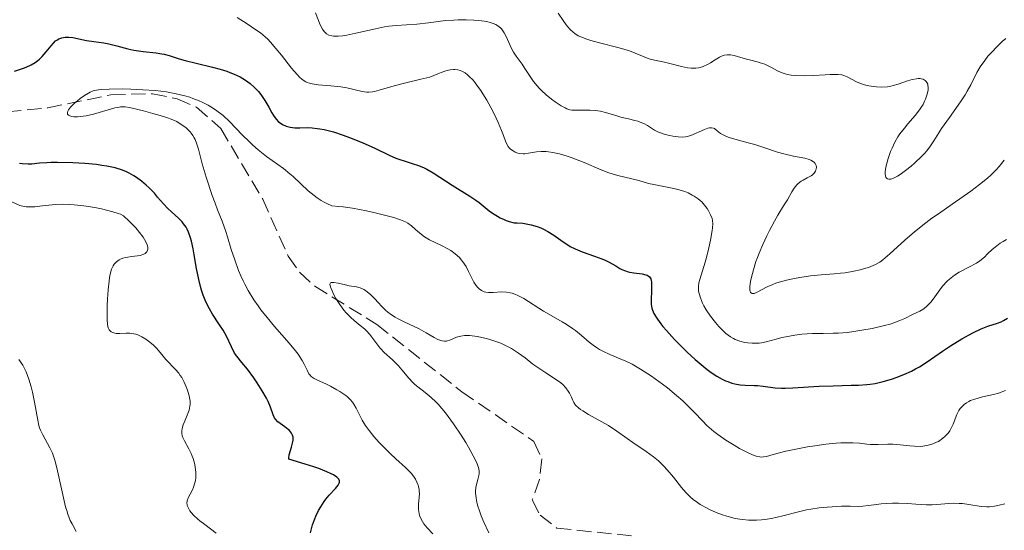
# Model space of a CAD drawing. Units: metres. Extents: x 625664 to 629147, y 4664783 to 4667158.
# Drawn here: x 626511 to 626630, y 4665642 to 4665703 of the extents above; entities that cross this region are included whole.
import ezdxf

# ---------------------------------------------------------------- set-up
doc = ezdxf.new("R2010")
doc.units = ezdxf.units.M
doc.header["$MEASUREMENT"] = 0
doc.linetypes.add('DGN Style 3', pattern=[2.435891, 1.739922, -0.695969])
for name, color, linetype, lineweight in [('Barranco lineal', 142, 'DGN Style 3', 13), ('Curva de nivel directora', 30, 'Continuous', 30), ('Curva de nivel intermedia', 30, 'Continuous', 0)]:
    doc.layers.add(name, color=color, linetype=linetype, lineweight=lineweight)

msp = doc.modelspace()

# ---------------------------------------------------------------- linework, layer by layer
at = {"layer": 'Barranco lineal', "color": 142, "linetype": 'DGN Style 3', "lineweight": 13}
msp.add_polyline3d([(626509.18, 4665692.12, 395.44), (626514.1, 4665692.63, 394.98), (626521.73, 4665694.18, 394.26), (626526.73, 4665694.32, 394.2), (626529.72, 4665693.72, 393.93), (626532.06, 4665692.68, 393.63), (626535, 4665690.11, 393.09), (626540.05, 4665681.6, 391.33), (626543.12, 4665674.74, 390.86), (626544.5, 4665672.78, 390.65), (626546.33, 4665671.11, 390.28), (626553.81, 4665666.49, 388.79), (626564.07, 4665658.38, 387.82), (626572.77, 4665652.39, 386.84), (626573.73, 4665650.26, 386.65), (626573.46, 4665647.8, 386.35), (626572.58, 4665645.33, 386.45), (626573.53, 4665643.5, 386.16), (626575.55, 4665641.91, 386.01), (626585.24, 4665640.94, 385.47)], dxfattribs=at)
at = {"layer": 'Curva de nivel directora', "color": 30, "linetype": 'Continuous', "lineweight": 30, "elevation": 400, "flags": 128}
for points in [[(626510.09, 4665697.04), (626510.82, 4665697.27), (626511.17, 4665697.39), (626511.5, 4665697.52), (626512.09, 4665697.8), (626512.6, 4665698.1), (626512.91, 4665698.32), (626513.1, 4665698.47), (626513.44, 4665698.79), (626513.93, 4665699.36), (626514.5, 4665700.11), (626514.78, 4665700.43), (626515.06, 4665700.68), (626515.2, 4665700.78), (626515.43, 4665700.92), (626515.79, 4665701.06), (626516.2, 4665701.14), (626516.42, 4665701.15), (626516.65, 4665701.14), (626517.15, 4665701.08)], [(626517.15, 4665701.08), (626518.8, 4665700.74), (626519.68, 4665700.61), (626520.87, 4665700.45), (626521.49, 4665700.34), (626522.43, 4665700.1), (626523.77, 4665699.74), (626524.49, 4665699.58), (626525.64, 4665699.42), (626527.17, 4665699.25), (626527.86, 4665699.14), (626528.17, 4665699.08), (626528.76, 4665698.92), (626529.97, 4665698.52), (626530.69, 4665698.31), (626532.01, 4665697.99), (626533.98, 4665697.53), (626534.93, 4665697.27), (626535.71, 4665697.03), (626536.08, 4665696.89), (626536.6, 4665696.69), (626537.31, 4665696.35), (626537.96, 4665695.97), (626538.26, 4665695.76), (626538.54, 4665695.54), (626539.07, 4665695.07), (626539.54, 4665694.57), (626539.83, 4665694.22), (626540.32, 4665693.5), (626540.78, 4665692.69), (626541.16, 4665692.01), (626541.35, 4665691.69), (626541.66, 4665691.26), (626541.97, 4665690.94), (626542.14, 4665690.8), (626542.42, 4665690.62), (626542.87, 4665690.41), (626543.37, 4665690.28), (626543.64, 4665690.24), (626543.92, 4665690.22), (626544.53, 4665690.22), (626545.48, 4665690.23), (626546.02, 4665690.2), (626546.62, 4665690.14), (626546.94, 4665690.09), (626547.46, 4665689.99), (626548.57, 4665689.71), (626549.75, 4665689.33), (626550.54, 4665689.05), (626552.06, 4665688.44), (626553.57, 4665687.74), (626555.31, 4665686.9), (626556.1, 4665686.56), (626556.48, 4665686.42), (626557.24, 4665686.18), (626558.22, 4665685.88), (626558.72, 4665685.71), (626559.47, 4665685.4), (626559.85, 4665685.2), (626560.62, 4665684.76), (626562.92, 4665683.27), (626565.06, 4665681.96), (626565.78, 4665681.46), (626566.15, 4665681.19), (626566.66, 4665680.78), (626567.38, 4665680.21), (626567.77, 4665679.93), (626568.38, 4665679.53), (626568.71, 4665679.35), (626569.17, 4665679.13), (626569.41, 4665679.03), (626569.79, 4665678.9), (626570.39, 4665678.76), (626570.75, 4665678.75), (626571.44, 4665678.69), (626572.06, 4665678.6), (626572.44, 4665678.52), (626573.15, 4665678.31), (626573.62, 4665678.13), (626573.92, 4665678), (626574.46, 4665677.72), (626575.18, 4665677.26), (626576.03, 4665676.65), (626576.42, 4665676.36), (626576.87, 4665676.08), (626577.16, 4665675.91), (626577.74, 4665675.62), (626578.58, 4665675.26), (626580.07, 4665674.74), (626580.97, 4665674.41), (626581.47, 4665674.2), (626581.77, 4665674.05), (626582.31, 4665673.76), (626582.68, 4665673.54), (626583.15, 4665673.24), (626583.4, 4665673.11), (626583.82, 4665672.94), (626584.04, 4665672.87), (626584.29, 4665672.81), (626584.82, 4665672.73), (626585.85, 4665672.59)], [(626517.13, 4665685.99), (626515.29, 4665686.04), (626514.5, 4665686.02), (626513.98, 4665686), (626513.11, 4665685.93), (626512.18, 4665685.84), (626511.74, 4665685.82), (626511.06, 4665685.86), (626510.68, 4665685.91)], [(626545.82, 4665641.35), (626545.96, 4665641.99), (626546.07, 4665642.33), (626546.33, 4665643.05), (626546.47, 4665643.38), (626546.79, 4665644.03), (626547.05, 4665644.49), (626547.45, 4665645.13), (626547.66, 4665645.41), (626548.07, 4665645.9), (626548.83, 4665646.72), (626549.15, 4665647.11), (626549.29, 4665647.35), (626549.32, 4665647.48), (626549.32, 4665647.62), (626549.22, 4665647.84), (626549.15, 4665647.92), (626549.01, 4665648.05), (626548.6, 4665648.33), (626548.31, 4665648.48), (626547.77, 4665648.73), (626546.8, 4665649.11), (626546.21, 4665649.31), (626545.16, 4665649.65), (626543.21, 4665650.22), (626543.2, 4665650.37), (626543.25, 4665650.75), (626543.53, 4665651.69), (626543.66, 4665652.15), (626543.72, 4665652.52), (626543.73, 4665652.68), (626543.71, 4665652.91), (626543.65, 4665653.13), (626543.61, 4665653.23), (626543.52, 4665653.38), (626543.26, 4665653.68), (626543.1, 4665653.83), (626542.71, 4665654.13), (626542.15, 4665654.54), (626541.89, 4665654.75), (626541.57, 4665655.07), (626541.46, 4665655.23), (626541.29, 4665655.58), (626540.98, 4665656.53), (626540.69, 4665657.2), (626540.49, 4665657.6), (626539.97, 4665658.49), (626539.38, 4665659.43), (626538.97, 4665660.03), (626538.2, 4665661.1), (626537.54, 4665661.91), (626536.92, 4665662.65), (626536.66, 4665663.03), (626536.29, 4665663.78), (626535.67, 4665665.06), (626535.26, 4665665.79), (626534.75, 4665666.58), (626534, 4665667.73), (626533.63, 4665668.37), (626533.27, 4665669.06), (626533.1, 4665669.43), (626532.87, 4665670.01), (626532.67, 4665670.62), (626532.54, 4665671.05), (626532.33, 4665671.92), (626532.07, 4665673.24), (626531.79, 4665674.89), (626531.66, 4665675.62), (626531.46, 4665676.55), (626531.35, 4665676.94), (626531.11, 4665677.61), (626530.93, 4665677.99), (626530.8, 4665678.22), (626530.5, 4665678.64), (626530.31, 4665678.87), (626529.9, 4665679.29), (626529.03, 4665680.08), (626528.61, 4665680.46), (626528.07, 4665681.04), (626527.37, 4665681.86), (626526.97, 4665682.31), (626526.35, 4665682.95), (626526, 4665683.28), (626525.43, 4665683.76), (626524.82, 4665684.21), (626524.51, 4665684.42), (626523.92, 4665684.75), (626523.61, 4665684.9), (626523.11, 4665685.11), (626522.25, 4665685.37), (626521.22, 4665685.59), (626520.64, 4665685.68), (626519.99, 4665685.77), (626518.59, 4665685.9), (626517.13, 4665685.99)], [(626585.85, 4665672.59), (626586.28, 4665672.49), (626586.45, 4665672.42), (626586.55, 4665672.36), (626586.71, 4665672.23), (626586.87, 4665671.98), (626586.93, 4665671.78), (626586.96, 4665671.62), (626586.98, 4665671.27), (626586.95, 4665670.56), (626586.91, 4665669.48), (626586.94, 4665668.93), (626587.02, 4665668.45), (626587.09, 4665668.21), (626587.26, 4665667.81), (626587.51, 4665667.37), (626587.67, 4665667.12), (626588.08, 4665666.57), (626588.33, 4665666.26), (626588.78, 4665665.74), (626589.76, 4665664.66), (626590.33, 4665664.07), (626591.25, 4665663.16), (626592.22, 4665662.27), (626592.71, 4665661.84), (626593.69, 4665661.05), (626594.17, 4665660.69), (626594.85, 4665660.24), (626595.5, 4665659.88), (626595.9, 4665659.69), (626596.16, 4665659.59), (626596.66, 4665659.42), (626597.01, 4665659.33), (626597.68, 4665659.21), (626598.28, 4665659.16), (626599.37, 4665659.14), (626599.75, 4665659.12), (626600.46, 4665659.04), (626601.88, 4665658.86), (626602.66, 4665658.81), (626603.09, 4665658.8), (626604.01, 4665658.83), (626607.18, 4665659.04), (626608.9, 4665659.1), (626611.05, 4665659.15), (626611.96, 4665659.18), (626612.93, 4665659.23), (626613.35, 4665659.27), (626613.95, 4665659.37), (626614.91, 4665659.59), (626615.94, 4665659.9), (626616.51, 4665660.09), (626617.41, 4665660.44), (626618.35, 4665660.87), (626618.82, 4665661.12), (626619.3, 4665661.39), (626620.24, 4665661.98), (626622.1, 4665663.26), (626623.03, 4665663.89), (626624.41, 4665664.74), (626625.28, 4665665.23), (626625.81, 4665665.51), (626626.76, 4665665.97), (626627.57, 4665666.29), (626628.7, 4665666.64), (626629.17, 4665666.82), (626629.44, 4665666.96), (626629.94, 4665667.25)]]:
    msp.add_lwpolyline(points, dxfattribs=at)
at = {"layer": 'Curva de nivel intermedia', "color": 30, "linetype": 'Continuous', "lineweight": 0, "flags": 128}
for points, elevation in [([(626546.41, 4665704.07), (626546.77, 4665703.13), (626546.96, 4665702.69), (626547.27, 4665702.1), (626547.46, 4665701.83), (626547.57, 4665701.71), (626547.74, 4665701.56), (626548.03, 4665701.4), (626548.37, 4665701.29), (626548.57, 4665701.26), (626548.9, 4665701.25), (626549.14, 4665701.26), (626549.7, 4665701.31), (626550.18, 4665701.39), (626551.27, 4665701.61), (626553.65, 4665702.15), (626554.76, 4665702.37), (626555.26, 4665702.45), (626556.17, 4665702.56), (626558.63, 4665702.72), (626560.04, 4665702.88), (626562.09, 4665703.13), (626563.12, 4665703.21), (626563.63, 4665703.24), (626564.61, 4665703.25), (626565.52, 4665703.21), (626566.09, 4665703.16), (626566.44, 4665703.12), (626567.08, 4665703.01), (626567.62, 4665702.88), (626567.85, 4665702.8), (626568.17, 4665702.66), (626568.31, 4665702.58), (626568.57, 4665702.4), (626568.74, 4665702.25), (626568.85, 4665702.14), (626569.04, 4665701.89), (626569.18, 4665701.68), (626569.42, 4665701.21), (626569.89, 4665700.15), (626570.16, 4665699.61), (626570.31, 4665699.35), (626570.63, 4665698.84)], 410), ([(626575.72, 4665704.02), (626576.3, 4665703.14), (626576.68, 4665702.61), (626576.86, 4665702.38), (626577.13, 4665702.07), (626577.51, 4665701.73), (626577.7, 4665701.58), (626578.12, 4665701.32), (626578.44, 4665701.17), (626579.16, 4665700.89), (626579.63, 4665700.74), (626580.69, 4665700.45), (626582.92, 4665699.89), (626583.9, 4665699.62), (626584.32, 4665699.49), (626585.01, 4665699.23), (626586.07, 4665698.76), (626586.55, 4665698.58), (626586.8, 4665698.5), (626587.34, 4665698.37), (626588.53, 4665698.13), (626589.19, 4665697.98), (626590.59, 4665697.61), (626591.3, 4665697.46), (626591.76, 4665697.41), (626591.98, 4665697.39), (626592.31, 4665697.4), (626592.62, 4665697.44), (626592.82, 4665697.49), (626593.21, 4665697.61), (626593.74, 4665697.85), (626594.07, 4665698.04), (626594.66, 4665698.41), (626595.16, 4665698.71), (626595.4, 4665698.83), (626595.75, 4665698.95), (626596.11, 4665699.01), (626596.3, 4665699.01), (626596.5, 4665698.99), (626596.93, 4665698.91), (626598.41, 4665698.48), (626598.96, 4665698.35), (626599.71, 4665698.17), (626600.08, 4665698.06), (626600.63, 4665697.87), (626600.9, 4665697.76), (626601.43, 4665697.48), (626602.18, 4665697.07), (626602.61, 4665696.88), (626603.1, 4665696.72), (626603.37, 4665696.65), (626603.81, 4665696.57), (626604.3, 4665696.52), (626605.38, 4665696.48), (626606.51, 4665696.51), (626607.92, 4665696.6), (626608.51, 4665696.63), (626608.89, 4665696.64)], 415), ([(626536.95, 4665703.53), (626538.16, 4665702.73), (626539.23, 4665702.04), (626539.77, 4665701.65), (626540.34, 4665701.17), (626540.65, 4665700.88), (626540.97, 4665700.55), (626541.63, 4665699.79), (626542.31, 4665698.97), (626543.54, 4665697.41), (626544.19, 4665696.63), (626544.49, 4665696.32), (626544.78, 4665696.06), (626544.93, 4665695.95), (626545.25, 4665695.76), (626545.43, 4665695.69), (626545.71, 4665695.59), (626546.02, 4665695.51), (626546.72, 4665695.41), (626548.28, 4665695.28), (626549.08, 4665695.2), (626549.47, 4665695.15), (626550.21, 4665695.01), (626552.03, 4665694.59), (626552.6, 4665694.5), (626552.87, 4665694.49), (626553.29, 4665694.53), (626553.54, 4665694.58), (626554.12, 4665694.73), (626555.91, 4665695.27), (626557.3, 4665695.65), (626559.11, 4665696.08), (626560.21, 4665696.32), (626561.16, 4665696.73), (626561.58, 4665696.89), (626562.14, 4665697.07), (626562.47, 4665697.15), (626562.68, 4665697.19), (626563.07, 4665697.23), (626563.24, 4665697.23), (626563.58, 4665697.19), (626563.88, 4665697.11), (626564.08, 4665697.03), (626564.46, 4665696.82), (626564.77, 4665696.58), (626564.98, 4665696.4), (626565.39, 4665695.98), (626565.59, 4665695.75), (626565.98, 4665695.24), (626566.36, 4665694.7), (626566.61, 4665694.32), (626567.08, 4665693.54), (626567.8, 4665692.21), (626568.21, 4665691.37), (626568.46, 4665690.83), (626568.86, 4665689.87), (626569.09, 4665689.26)], 405), ([(626608.89, 4665696.64), (626609.49, 4665696.63), (626609.93, 4665696.58), (626610.17, 4665696.52), (626610.59, 4665696.35), (626611.72, 4665695.76), (626612.18, 4665695.57), (626612.42, 4665695.48), (626612.68, 4665695.4), (626613.21, 4665695.27), (626613.75, 4665695.18), (626614.11, 4665695.14), (626614.78, 4665695.11), (626615.43, 4665695.15), (626615.84, 4665695.23), (626616.12, 4665695.3), (626616.74, 4665695.49), (626617.84, 4665695.86), (626618.41, 4665696.02), (626618.93, 4665696.13), (626619.16, 4665696.15), (626619.38, 4665696.15), (626619.5, 4665696.13), (626619.73, 4665696.07), (626619.99, 4665695.92), (626620.12, 4665695.79), (626620.19, 4665695.69), (626620.3, 4665695.47), (626620.33, 4665695.34), (626620.36, 4665695.07), (626620.34, 4665694.78), (626620.31, 4665694.58), (626620.19, 4665694.14), (626620.03, 4665693.67), (626619.92, 4665693.43), (626619.73, 4665693.03), (626619.47, 4665692.61), (626619.32, 4665692.39), (626618.77, 4665691.69), (626617.91, 4665690.69), (626617.48, 4665690.18), (626616.95, 4665689.48), (626616.7, 4665689.11), (626616.34, 4665688.48), (626615.99, 4665687.75), (626615.82, 4665687.33), (626615.52, 4665686.51), (626615.39, 4665686.08), (626615.23, 4665685.45), (626615.16, 4665684.89), (626615.15, 4665684.65), (626615.19, 4665684.37), (626615.24, 4665684.26), (626615.33, 4665684.12), (626615.46, 4665684.04), (626615.62, 4665684.01), (626615.83, 4665684.03), (626616.08, 4665684.11), (626616.26, 4665684.18), (626616.65, 4665684.38), (626616.96, 4665684.57), (626617.63, 4665685.04), (626618.32, 4665685.58), (626618.76, 4665685.97), (626619.56, 4665686.73), (626619.94, 4665687.14), (626620.16, 4665687.4), (626620.55, 4665687.9), (626621.04, 4665688.63), (626621.65, 4665689.61), (626621.98, 4665690.14), (626622.91, 4665691.46), (626624.24, 4665693.32), (626624.82, 4665694.2), (626625.07, 4665694.62), (626625.49, 4665695.4), (626626.22, 4665696.86), (626626.64, 4665697.58), (626627.17, 4665698.32), (626627.57, 4665698.83), (626628.18, 4665699.51), (626628.5, 4665699.84), (626629.3, 4665700.6), (626629.73, 4665700.98)], 415), ([(626570.63, 4665698.84), (626571.34, 4665697.87), (626571.69, 4665697.37), (626572.02, 4665696.87), (626572.47, 4665696.17), (626572.72, 4665695.81), (626573.16, 4665695.26), (626573.4, 4665694.99), (626573.68, 4665694.71), (626574.27, 4665694.17), (626574.91, 4665693.66), (626575.32, 4665693.36), (626576.07, 4665692.86), (626576.53, 4665692.6), (626576.73, 4665692.51), (626577.1, 4665692.39), (626577.35, 4665692.35), (626577.88, 4665692.32), (626578.38, 4665692.33), (626579.13, 4665692.35), (626579.53, 4665692.35), (626580.16, 4665692.31), (626580.48, 4665692.27), (626580.79, 4665692.21), (626581.41, 4665692.06), (626582.65, 4665691.68), (626583.26, 4665691.5), (626584.17, 4665691.28), (626584.94, 4665691.1), (626585.31, 4665691), (626585.81, 4665690.82), (626586.04, 4665690.71), (626586.48, 4665690.47), (626587.33, 4665689.93), (626587.8, 4665689.69), (626588.06, 4665689.59), (626588.6, 4665689.41), (626589.16, 4665689.27), (626589.53, 4665689.2), (626590.18, 4665689.1), (626590.76, 4665689.07), (626591.08, 4665689.1), (626591.28, 4665689.14), (626591.7, 4665689.27), (626593.37, 4665690.02), (626593.78, 4665690.16), (626593.96, 4665690.2), (626594.21, 4665690.21), (626594.44, 4665690.16), (626594.55, 4665690.11), (626594.89, 4665689.85), (626595.29, 4665689.54), (626595.54, 4665689.38), (626596.02, 4665689.14), (626596.32, 4665689.03), (626597.01, 4665688.82), (626598.61, 4665688.4), (626599.45, 4665688.18), (626600.64, 4665687.79), (626602.18, 4665687.27), (626602.94, 4665687.05), (626604.09, 4665686.8), (626605.45, 4665686.53), (626605.98, 4665686.39), (626606.19, 4665686.31), (626606.51, 4665686.12), (626606.59, 4665686.05), (626606.72, 4665685.91), (626606.8, 4665685.76), (626606.84, 4665685.66), (626606.86, 4665685.45), (626606.84, 4665685.23), (626606.81, 4665685.13), (626606.74, 4665684.97), (626606.59, 4665684.74), (626606.38, 4665684.53), (626606.25, 4665684.43), (626605.76, 4665684.17), (626605.27, 4665683.91), (626605.02, 4665683.76), (626604.66, 4665683.48), (626604.5, 4665683.31), (626604.19, 4665682.92), (626603.91, 4665682.47), (626603.36, 4665681.51), (626602.91, 4665680.78), (626602.22, 4665679.66), (626601.81, 4665678.95), (626601.2, 4665677.81), (626600.88, 4665677.16), (626600.4, 4665676.15), (626599.96, 4665675.1), (626599.76, 4665674.58), (626599.57, 4665674.07), (626599.27, 4665673.08), (626599.04, 4665672.18), (626598.93, 4665671.65), (626598.85, 4665671.07), (626598.84, 4665670.83), (626598.85, 4665670.61), (626598.87, 4665670.5)], 410), ([(626517.34, 4665693.19), (626517.73, 4665693.52), (626518, 4665693.73), (626518.53, 4665694.11), (626519.01, 4665694.4), (626519.24, 4665694.52), (626519.6, 4665694.65), (626520, 4665694.75), (626520.23, 4665694.79), (626520.6, 4665694.83), (626521.52, 4665694.88), (626523.17, 4665694.89), (626524.12, 4665694.87), (626525.6, 4665694.8), (626527.07, 4665694.69), (626527.76, 4665694.62), (626528.42, 4665694.53), (626529.59, 4665694.32), (626530.63, 4665694.08), (626531.25, 4665693.89), (626531.63, 4665693.76), (626532.36, 4665693.47), (626532.74, 4665693.3), (626533.46, 4665692.94), (626534.12, 4665692.55), (626534.53, 4665692.27), (626535.28, 4665691.68), (626536.05, 4665690.95), (626537.6, 4665689.33), (626538.4, 4665688.54), (626538.83, 4665688.15), (626539.5, 4665687.57), (626540.52, 4665686.76), (626542.57, 4665685.28), (626543.32, 4665684.67), (626543.73, 4665684.32), (626545.55, 4665682.61), (626546.25, 4665682.04), (626546.61, 4665681.77), (626547.11, 4665681.43), (626547.37, 4665681.27), (626547.77, 4665681.06), (626548.4, 4665680.79), (626549.22, 4665680.73), (626549.77, 4665680.67), (626550.9, 4665680.51), (626552.56, 4665680.2), (626553.6, 4665679.97), (626555.37, 4665679.52), (626555.89, 4665679.37), (626556.69, 4665679.1), (626557.26, 4665678.86), (626557.54, 4665678.7), (626558, 4665678.37), (626558.49, 4665677.94), (626559.19, 4665677.35), (626559.56, 4665677.07), (626560.19, 4665676.71), (626561.64, 4665676.02), (626562.37, 4665675.62), (626562.73, 4665675.39), (626563.27, 4665675.01), (626563.78, 4665674.55), (626564, 4665674.3), (626564.21, 4665674.04), (626564.58, 4665673.46), (626564.9, 4665672.88), (626565.26, 4665672.14), (626565.42, 4665671.81), (626565.54, 4665671.6), (626565.77, 4665671.23), (626566, 4665670.95), (626566.15, 4665670.8), (626566.46, 4665670.58), (626566.79, 4665670.43), (626566.97, 4665670.38), (626567.28, 4665670.34), (626567.86, 4665670.34), (626568.87, 4665670.41), (626569.48, 4665670.39), (626569.91, 4665670.32), (626570.14, 4665670.26), (626570.48, 4665670.15), (626570.84, 4665670), (626571.57, 4665669.61), (626573.92, 4665668.09), (626575.12, 4665667.4), (626576.17, 4665666.82), (626576.68, 4665666.52), (626577.44, 4665666.02), (626577.8, 4665665.74), (626578.51, 4665665.15), (626579.45, 4665664.35), (626579.93, 4665663.97), (626580.43, 4665663.62), (626580.69, 4665663.46), (626581.08, 4665663.25), (626581.92, 4665662.87), (626583.17, 4665662.35), (626583.87, 4665662.05), (626584.62, 4665661.68)], 395), ([(626558.92, 4665646.57), (626558.84, 4665646.94), (626558.79, 4665647.12), (626558.65, 4665647.48), (626558.47, 4665647.83), (626558.33, 4665648.06), (626558, 4665648.5), (626557.78, 4665648.75), (626557.29, 4665649.23), (626556.13, 4665650.27), (626555.48, 4665650.87), (626554.57, 4665651.77), (626554.12, 4665652.25), (626553.47, 4665652.98), (626552.9, 4665653.69), (626552.64, 4665654.03), (626552.42, 4665654.36), (626552.05, 4665654.96), (626551.76, 4665655.5), (626551.45, 4665656.13), (626551.32, 4665656.4), (626551.04, 4665656.89), (626550.89, 4665657.11), (626550.62, 4665657.43), (626550.28, 4665657.74), (626550.08, 4665657.9), (626549.36, 4665658.4), (626548.99, 4665658.62), (626548.22, 4665659.05), (626547.66, 4665659.32), (626546.67, 4665659.75), (626546.26, 4665659.96), (626546.02, 4665660.12), (626545.91, 4665660.21), (626545.76, 4665660.37), (626545.63, 4665660.55), (626545.4, 4665660.98), (626545.04, 4665661.71), (626544.8, 4665662.14), (626544.32, 4665662.9), (626544.01, 4665663.31), (626543.25, 4665664.22), (626541.48, 4665666.25), (626540.58, 4665667.31), (626539.83, 4665668.26), (626539.48, 4665668.74), (626538.98, 4665669.47), (626538.29, 4665670.58), (626537.88, 4665671.36), (626537.68, 4665671.75), (626537.4, 4665672.36), (626537.14, 4665672.99), (626536.67, 4665674.27), (626536.26, 4665675.53), (626535.78, 4665677.06), (626535.58, 4665677.72), (626535.15, 4665678.93), (626534.61, 4665680.3), (626534.3, 4665681.1), (626533.96, 4665682.06), (626533.24, 4665684.26), (626532.76, 4665685.88), (626532.29, 4665687.63), (626532.05, 4665688.35), (626531.88, 4665688.78), (626531.78, 4665688.98), (626531.61, 4665689.27), (626531.42, 4665689.55), (626531.28, 4665689.72), (626530.96, 4665690.05), (626530.79, 4665690.21), (626530.41, 4665690.5), (626529.98, 4665690.78), (626529.67, 4665690.95), (626528.98, 4665691.26), (626528.57, 4665691.42), (626527.68, 4665691.7), (626526.78, 4665691.95), (626525.65, 4665692.24), (626525.15, 4665692.37), (626523.97, 4665692.67), (626523.44, 4665692.74), (626523.07, 4665692.74), (626522.88, 4665692.72), (626522.55, 4665692.67), (626522.2, 4665692.6), (626521.4, 4665692.38), (626519.63, 4665691.87), (626518.76, 4665691.66), (626518.03, 4665691.56), (626517.7, 4665691.53), (626517.26, 4665691.54), (626516.9, 4665691.6), (626516.76, 4665691.65), (626516.61, 4665691.73), (626516.5, 4665691.87), (626516.47, 4665692.04), (626516.53, 4665692.23), (626516.61, 4665692.37), (626516.84, 4665692.68), (626517.34, 4665693.19)], 395), ([(626569.09, 4665689.26), (626569.34, 4665688.59), (626569.46, 4665688.31), (626569.67, 4665687.95), (626569.79, 4665687.79), (626569.93, 4665687.65), (626570.26, 4665687.41), (626570.5, 4665687.28), (626570.85, 4665687.16), (626571.03, 4665687.11), (626571.46, 4665687.08), (626571.67, 4665687.08), (626572.11, 4665687.14), (626573.09, 4665687.31), (626573.66, 4665687.36), (626574.24, 4665687.34), (626574.55, 4665687.31), (626575.05, 4665687.23), (626575.87, 4665687.05), (626576.78, 4665686.79), (626577.26, 4665686.62), (626578.83, 4665686.01), (626580.9, 4665685.15), (626581.82, 4665684.79), (626582.22, 4665684.65), (626582.92, 4665684.45), (626584.6, 4665684.07), (626585.42, 4665683.84), (626586.6, 4665683.5), (626587.24, 4665683.35), (626588.25, 4665683.16), (626589.65, 4665682.9), (626590.32, 4665682.73), (626590.97, 4665682.52), (626591.37, 4665682.35), (626591.88, 4665682.1), (626592.12, 4665681.96), (626592.61, 4665681.63), (626592.83, 4665681.44), (626593.03, 4665681.26), (626593.38, 4665680.86), (626593.67, 4665680.47), (626593.84, 4665680.2), (626594.09, 4665679.71), (626594.27, 4665679.27), (626594.32, 4665679.04), (626594.35, 4665678.64), (626594.33, 4665678.13), (626594.29, 4665677.81), (626594.09, 4665676.64), (626593.89, 4665675.75), (626593.6, 4665674.55), (626593.45, 4665674.01), (626593.13, 4665672.97), (626592.8, 4665671.93), (626592.69, 4665671.49), (626592.63, 4665671.09), (626592.63, 4665670.89), (626592.65, 4665670.5), (626592.7, 4665670.23), (626592.86, 4665669.68), (626593.11, 4665669.07), (626593.27, 4665668.75), (626593.55, 4665668.25), (626594.07, 4665667.48), (626594.68, 4665666.71), (626595.11, 4665666.23), (626595.4, 4665665.93), (626595.94, 4665665.41), (626596.49, 4665664.99), (626596.84, 4665664.78), (626597.08, 4665664.67), (626597.61, 4665664.48), (626598.24, 4665664.33), (626598.59, 4665664.27), (626599.13, 4665664.22), (626599.68, 4665664.22), (626599.96, 4665664.24), (626600.24, 4665664.28), (626600.8, 4665664.39), (626602.01, 4665664.73), (626602.69, 4665664.91), (626603.18, 4665665.01), (626604.25, 4665665.2), (626605.1, 4665665.3), (626606.4, 4665665.39), (626607.68, 4665665.41), (626608.89, 4665665.42), (626609.53, 4665665.44), (626610.59, 4665665.53), (626611.16, 4665665.59), (626612.36, 4665665.78), (626613.58, 4665666.01), (626615.09, 4665666.36), (626615.75, 4665666.54), (626616.19, 4665666.68), (626616.92, 4665666.95), (626617.52, 4665667.21), (626618.47, 4665667.68), (626619.36, 4665668.11), (626619.81, 4665668.38)], 405), ([(626598.87, 4665670.5), (626598.93, 4665670.33), (626599.1, 4665670.21), (626599.25, 4665670.21), (626599.36, 4665670.24), (626599.63, 4665670.35), (626600.94, 4665671.04), (626601.59, 4665671.32), (626601.96, 4665671.46), (626602.36, 4665671.59), (626603.26, 4665671.83), (626604.23, 4665672.05), (626604.88, 4665672.17), (626606.16, 4665672.36), (626607.45, 4665672.49), (626609.01, 4665672.6), (626609.79, 4665672.67), (626610.32, 4665672.73), (626611.38, 4665672.91), (626612.14, 4665673.07), (626612.84, 4665673.26), (626613.16, 4665673.36), (626613.72, 4665673.58), (626613.99, 4665673.7), (626614.51, 4665674.02), (626614.87, 4665674.28), (626615.73, 4665675), (626617.54, 4665676.64), (626618.7, 4665677.64), (626620.05, 4665678.73), (626620.8, 4665679.29), (626621.58, 4665679.85), (626623.25, 4665681.01), (626625.49, 4665682.56), (626626.54, 4665683.35), (626627.5, 4665684.14), (626627.94, 4665684.53), (626628.54, 4665685.12), (626628.9, 4665685.52), (626629.54, 4665686.31)], 410), ([(626526.18, 4665675.55), (626526.17, 4665675.8), (626526.1, 4665676.08), (626526.02, 4665676.28), (626525.78, 4665676.73), (626525.61, 4665677), (626525.19, 4665677.57), (626524.72, 4665678.13), (626524.39, 4665678.49), (626523.79, 4665679.1), (626523.41, 4665679.44), (626523.23, 4665679.57), (626522.88, 4665679.78), (626522.62, 4665679.89), (626521.98, 4665680.09), (626520.6, 4665680.42), (626519.77, 4665680.58), (626518.45, 4665680.79), (626517.28, 4665680.91), (626516.7, 4665680.95), (626515.85, 4665680.98), (626515.02, 4665680.96), (626514.62, 4665680.93), (626513.47, 4665680.81), (626512.53, 4665680.69), (626512.1, 4665680.66), (626511.51, 4665680.67), (626511.24, 4665680.71), (626510.75, 4665680.84), (626509.4, 4665681.42)], 405), ([(626619.81, 4665668.38), (626620.25, 4665668.74), (626620.48, 4665668.96), (626620.7, 4665669.22), (626621.14, 4665669.81), (626621.77, 4665670.67), (626622.1, 4665671.1), (626622.63, 4665671.7), (626622.92, 4665671.96), (626623.51, 4665672.42), (626624.11, 4665672.79), (626625.25, 4665673.39), (626626.17, 4665673.9), (626626.57, 4665674.17), (626627.13, 4665674.62), (626627.51, 4665674.99), (626628.09, 4665675.54), (626628.44, 4665675.83), (626629.05, 4665676.28), (626629.42, 4665676.5), (626629.82, 4665676.73)], 405), ([(626534.44, 4665641.33), (626533.06, 4665642.35), (626532.44, 4665642.82), (626532.18, 4665643.04), (626531.74, 4665643.44), (626531.42, 4665643.79), (626531.26, 4665644), (626531.04, 4665644.4), (626530.95, 4665644.64), (626530.92, 4665644.76), (626530.91, 4665644.93), (626530.93, 4665645.21), (626530.97, 4665645.35), (626531.1, 4665645.66), (626531.28, 4665646.01), (626531.57, 4665646.56), (626531.7, 4665646.87), (626531.87, 4665647.38), (626531.93, 4665647.67), (626531.97, 4665647.97), (626531.97, 4665648.62), (626531.9, 4665649.3), (626531.81, 4665649.75), (626531.64, 4665650.34), (626531.54, 4665650.62), (626531.41, 4665650.93), (626531.14, 4665651.5), (626530.6, 4665652.46), (626530.41, 4665652.87), (626530.34, 4665653.05), (626530.27, 4665653.39), (626530.27, 4665653.71), (626530.31, 4665653.93), (626530.45, 4665654.37), (626530.69, 4665654.94), (626531.02, 4665655.75), (626531.16, 4665656.14), (626531.27, 4665656.62), (626531.29, 4665656.85), (626531.28, 4665657.23), (626531.26, 4665657.43), (626531.17, 4665657.87), (626530.96, 4665658.57), (626530.82, 4665658.95), (626530.57, 4665659.52), (626530.27, 4665660.08), (626530.1, 4665660.35), (626529.93, 4665660.6), (626529.54, 4665661.06), (626528.37, 4665662.26), (626527.86, 4665662.85), (626527.21, 4665663.63), (626526.84, 4665664.01), (626526.26, 4665664.49), (626525.95, 4665664.71), (626525.46, 4665665), (626524.96, 4665665.22), (626524.72, 4665665.3), (626524.48, 4665665.36), (626524.01, 4665665.42), (626523.57, 4665665.43), (626522.79, 4665665.4), (626522.37, 4665665.41), (626522.19, 4665665.44), (626521.95, 4665665.51), (626521.75, 4665665.61), (626521.66, 4665665.67), (626521.53, 4665665.82), (626521.47, 4665665.92), (626521.4, 4665666.1), (626521.33, 4665666.5), (626521.28, 4665667.1), (626521.28, 4665667.48), (626521.29, 4665668.79), (626521.33, 4665669.54), (626521.4, 4665670.67), (626521.51, 4665671.71), (626521.57, 4665672.17), (626521.65, 4665672.56), (626521.81, 4665673.16), (626522, 4665673.57), (626522.13, 4665673.77), (626522.23, 4665673.88), (626522.42, 4665674.06), (626522.72, 4665674.27), (626522.89, 4665674.36), (626523.18, 4665674.48), (626523.54, 4665674.57), (626523.75, 4665674.61), (626524.23, 4665674.67), (626524.93, 4665674.76), (626525.26, 4665674.82), (626525.69, 4665674.95), (626525.86, 4665675.05), (626526, 4665675.16), (626526.07, 4665675.25), (626526.16, 4665675.44), (626526.18, 4665675.55)], 405), ([(626567.34, 4665641.35), (626566.72, 4665642.66), (626566.4, 4665643.42), (626566.23, 4665643.89), (626565.97, 4665644.71), (626565.85, 4665645.25), (626565.79, 4665645.57), (626565.74, 4665646.14), (626565.73, 4665646.39), (626565.76, 4665646.83), (626565.83, 4665647.2), (626566, 4665647.79), (626566.13, 4665648.28), (626566.16, 4665648.5), (626566.15, 4665648.85), (626566.08, 4665649.22), (626566.02, 4665649.43), (626565.88, 4665649.78), (626565.45, 4665650.65), (626564.88, 4665651.67), (626564.54, 4665652.24), (626563.98, 4665653.14), (626563.06, 4665654.52), (626562.11, 4665655.81), (626561.65, 4665656.37), (626561.21, 4665656.87), (626560.92, 4665657.16), (626560.38, 4665657.67), (626559.64, 4665658.29), (626558.78, 4665658.95), (626558.41, 4665659.26), (626558.15, 4665659.5), (626557.69, 4665659.99), (626556.85, 4665661.01), (626556.42, 4665661.51), (626555.7, 4665662.22), (626554.72, 4665663.12), (626554.27, 4665663.59), (626554.07, 4665663.82), (626553.69, 4665664.31), (626552.97, 4665665.27), (626552.56, 4665665.73), (626552.33, 4665665.95), (626551.81, 4665666.38), (626551.07, 4665666.98), (626550.69, 4665667.32), (626550.12, 4665667.89), (626549.85, 4665668.21), (626549.34, 4665668.91), (626548.89, 4665669.62), (626548.64, 4665670.06), (626548.29, 4665670.82), (626548.21, 4665671.03), (626548.18, 4665671.15), (626548.15, 4665671.33), (626548.21, 4665671.5)], 390), ([(626548.21, 4665671.5), (626548.31, 4665671.55), (626548.62, 4665671.55), (626549.15, 4665671.45), (626550.02, 4665671.25), (626550.47, 4665671.16), (626551.37, 4665671.01), (626551.8, 4665670.9), (626552.23, 4665670.72), (626552.44, 4665670.59), (626552.66, 4665670.44), (626553.08, 4665670.07), (626553.51, 4665669.64), (626554.06, 4665669.04), (626554.33, 4665668.74), (626554.87, 4665668.22), (626555.15, 4665667.99), (626555.58, 4665667.66), (626556.05, 4665667.36), (626556.3, 4665667.22), (626557.13, 4665666.8), (626558.33, 4665666.25), (626558.93, 4665665.96), (626559.77, 4665665.49), (626560.75, 4665664.91), (626561.17, 4665664.69), (626561.53, 4665664.55), (626561.69, 4665664.5), (626562, 4665664.47), (626562.21, 4665664.49), (626562.34, 4665664.52), (626562.63, 4665664.61), (626563.43, 4665664.94), (626563.97, 4665665.08), (626564.4, 4665665.14), (626564.64, 4665665.15), (626565.04, 4665665.15), (626565.32, 4665665.13), (626565.95, 4665665.04), (626566.86, 4665664.85), (626567.34, 4665664.72), (626568.06, 4665664.49), (626568.77, 4665664.22), (626569.11, 4665664.07), (626569.6, 4665663.83), (626570.07, 4665663.57), (626570.93, 4665663.03), (626571.7, 4665662.46), (626572.66, 4665661.71), (626573.14, 4665661.36), (626574.2, 4665660.65), (626575.5, 4665659.82), (626576.04, 4665659.43), (626576.26, 4665659.24), (626576.64, 4665658.84), (626576.92, 4665658.45), (626577.07, 4665658.2), (626577.3, 4665657.73), (626577.47, 4665657.3), (626577.58, 4665657.09), (626577.8, 4665656.77), (626578.14, 4665656.43), (626578.38, 4665656.25), (626578.67, 4665656.06), (626579.36, 4665655.64), (626580.98, 4665654.74), (626581.77, 4665654.29), (626582.78, 4665653.62), (626584.02, 4665652.72), (626584.7, 4665652.23), (626586.34, 4665651.15), (626587.21, 4665650.51), (626587.79, 4665650.04), (626588.07, 4665649.79), (626588.47, 4665649.39), (626588.86, 4665648.97), (626589.6, 4665648.07), (626590.58, 4665646.83), (626591.12, 4665646.23), (626591.69, 4665645.66), (626592, 4665645.39), (626592.5, 4665645.01), (626592.85, 4665644.77), (626593.59, 4665644.35), (626593.97, 4665644.15), (626594.75, 4665643.81), (626595.54, 4665643.52), (626596.06, 4665643.35), (626597.07, 4665643.1), (626597.62, 4665643), (626597.97, 4665642.95), (626598.65, 4665642.89), (626598.98, 4665642.88), (626599.62, 4665642.88), (626600.24, 4665642.92), (626600.65, 4665642.97), (626601.46, 4665643.1), (626602.83, 4665643.42), (626604.71, 4665643.9), (626605.68, 4665644.11), (626606.18, 4665644.2)], 390), ([(626517.53, 4665641.53), (626517.05, 4665642.42), (626516.83, 4665642.86), (626516.54, 4665643.6), (626516.4, 4665644.03), (626516.26, 4665644.51), (626515.99, 4665645.58), (626515.3, 4665648.85), (626515, 4665650.01), (626514.81, 4665650.61), (626514.67, 4665650.96), (626514.36, 4665651.6), (626513.5, 4665653.16), (626513.24, 4665653.72), (626513.13, 4665654.01), (626513.04, 4665654.31), (626512.89, 4665654.93), (626512.52, 4665657.13), (626512.27, 4665658.32), (626512.12, 4665658.95), (626511.84, 4665659.88), (626511.5, 4665660.76), (626511.3, 4665661.18), (626511.09, 4665661.56), (626510.63, 4665662.26)], 410), ([(626584.62, 4665661.68), (626585.02, 4665661.46), (626585.64, 4665661.1), (626586.96, 4665660.25), (626588.3, 4665659.28), (626588.89, 4665658.83), (626589.99, 4665657.93), (626590.74, 4665657.27), (626591.24, 4665656.8), (626592.11, 4665655.91), (626593.15, 4665654.83), (626593.66, 4665654.31), (626594.2, 4665653.82), (626594.49, 4665653.58), (626594.95, 4665653.22), (626595.93, 4665652.53), (626596.95, 4665651.91), (626597.59, 4665651.54), (626598.72, 4665650.96), (626599.34, 4665650.69), (626599.6, 4665650.6), (626600.03, 4665650.51), (626600.29, 4665650.5), (626600.47, 4665650.52), (626600.84, 4665650.58), (626601.65, 4665650.79), (626603.19, 4665651.19), (626604.2, 4665651.42), (626605.81, 4665651.72), (626606.68, 4665651.86), (626608, 4665652.04), (626609.24, 4665652.17), (626609.82, 4665652.2), (626610.34, 4665652.22), (626611.27, 4665652.2), (626612.06, 4665652.15), (626612.97, 4665652.05), (626613.39, 4665652.02), (626614.31, 4665652.01), (626615.5, 4665652.04), (626616.09, 4665652.03), (626616.98, 4665651.97), (626618.14, 4665651.84), (626618.69, 4665651.79), (626619.38, 4665651.78), (626619.71, 4665651.8), (626620.2, 4665651.87), (626620.68, 4665652), (626620.93, 4665652.08), (626621.37, 4665652.28), (626621.59, 4665652.39), (626621.91, 4665652.6), (626622.37, 4665652.96), (626622.64, 4665653.24), (626622.77, 4665653.39), (626622.95, 4665653.64), (626623.1, 4665653.9), (626623.37, 4665654.46), (626623.82, 4665655.61), (626624.07, 4665656.12), (626624.22, 4665656.35), (626624.32, 4665656.48), (626624.56, 4665656.73), (626624.68, 4665656.84), (626624.96, 4665657.04), (626625.26, 4665657.21), (626625.48, 4665657.31), (626625.97, 4665657.49), (626626.9, 4665657.74), (626628.22, 4665658.04), (626628.85, 4665658.21), (626629.68, 4665658.51)], 395), ([(626560.58, 4665641.22), (626559.9, 4665641.95), (626559.5, 4665642.45), (626559.33, 4665642.71), (626559.12, 4665643.08), (626558.97, 4665643.44), (626558.91, 4665643.68), (626558.84, 4665644.15), (626558.83, 4665644.38), (626558.84, 4665644.82), (626558.93, 4665645.67), (626558.95, 4665646.08), (626558.94, 4665646.37), (626558.92, 4665646.57)], 395), ([(626606.18, 4665644.2), (626607.18, 4665644.35), (626608.15, 4665644.46), (626608.78, 4665644.51), (626609.9, 4665644.56), (626610.92, 4665644.57), (626611.99, 4665644.55), (626612.46, 4665644.57), (626613.14, 4665644.64), (626614.12, 4665644.78), (626614.69, 4665644.84), (626616.03, 4665644.92), (626616.76, 4665644.93), (626617.84, 4665644.9), (626618.85, 4665644.83), (626620.16, 4665644.75), (626620.82, 4665644.75), (626621.87, 4665644.82), (626622.85, 4665644.9), (626623.35, 4665644.92), (626624.11, 4665644.91), (626624.49, 4665644.88), (626625.26, 4665644.78), (626626.73, 4665644.54), (626627.42, 4665644.49), (626627.75, 4665644.5), (626628.36, 4665644.57), (626628.92, 4665644.69), (626629.59, 4665644.87)], 390)]:
    msp.add_lwpolyline(points, dxfattribs=dict(at, elevation=elevation))

doc.saveas('drawing.dxf')
